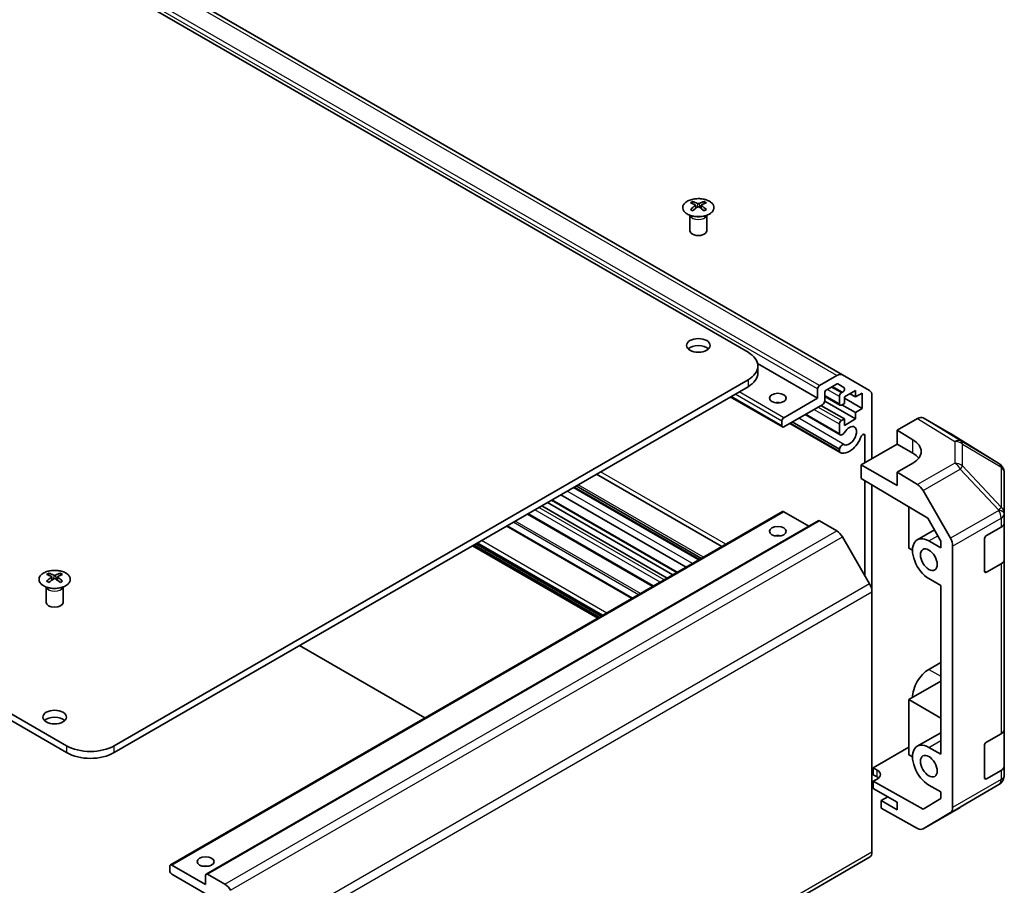
# Model space of a CAD drawing. Units: millimetres. Extents: x 43 to 5969, y 24 to 1008.
# Drawn here: x 940 to 1115, y 301 to 455 of the extents above; entities that cross this region are included whole.
import ezdxf

# ---------------------------------------------------------------- set-up
doc = ezdxf.new("R2010")
doc.units = ezdxf.units.MM
doc.header["$LTSCALE"] = 3
doc.layers.add('Visible (ISO)', color=7, linetype='Continuous', lineweight=35)
doc.layers.add('Visible Narrow (ISO)', color=7, linetype='Continuous', lineweight=25)

msp = doc.modelspace()

# ---------------------------------------------------------------- linework, layer by layer
at = {"layer": 'Visible (ISO)'}
for p, q in [((850.5881, 522.0966), (1069.4376, 395.7438)), ((1086.2567, 391.7079), (871.2962, 515.8154)), ((729.3193, 452.082), (948.1688, 325.7292)), ((948.1688, 324.5044), (729.3193, 450.8573)), ((1059.5735, 422.5653), (1059.5735, 422.1884)), ((1061.6241, 422.5653), (1061.6241, 422.1884)), ((1060.0928, 421.9058), (1060.1512, 421.362)), ((1060.2817, 421.4526), (1060.1322, 421.5389)), ((1061.0654, 421.5389), (1060.9159, 421.4526)), ((1061.1048, 421.9058), (1061.0464, 421.362)), ((1059.1531, 420.0071), (1059.0983, 420.1144)), ((1059.0987, 420.1136), (1059.0987, 417.3809)), ((1062.0444, 420.0071), (1062.0992, 420.1144)), ((1062.0988, 420.1136), (1062.0988, 417.3809)), ((1081.812, 387.5788), (1071.1458, 393.7369)), ((1071.195, 393.2943), (1071.195, 392.0695)), ((1069.4376, 390.8448), (956.6541, 325.7292)), ((1082.1655, 389.8242), (1085.2567, 391.6088)), ((1086.2567, 391.7079), (1091.0851, 388.9202)), ((1069.4376, 389.62), (956.6541, 324.5044)), ((1081.812, 387.5788), (1081.812, 389.2118)), ((1085.1688, 390.0884), (1083.4383, 389.0893)), ((1086.5149, 389.4804), (1085.4188, 390.1132)), ((1075.5516, 382.4509), (1066.286, 387.8004)), ((1075.8016, 384.1087), (1081.812, 387.5788)), ((1083.0848, 388.4769), (1083.0848, 387.0889)), ((1085.8046, 386.3293), (1083.0848, 387.8996)), ((1085.7011, 386.5582), (1085.7011, 387.9054)), ((1086.0546, 388.5178), (1086.2649, 388.6391)), ((1088.5649, 388.9464), (1086.585, 387.8033)), ((1086.585, 387.8033), (1086.585, 386.6602)), ((1089.7669, 385.7213), (1086.585, 387.5584)), ((1088.5649, 387.8033), (1087.5749, 388.3749)), ((1088.5649, 387.8033), (1088.5649, 388.9464)), ((1089.7669, 388.4973), (1088.5649, 387.8033)), ((1089.7669, 385.7213), (1089.7669, 388.4973)), ((1091.4993, 388.0046), (1091.4993, 376.8419)), ((1082.7312, 386.4765), (1075.8016, 382.4757)), ((1086.585, 383.8841), (1082.413, 386.2928)), ((1088.5649, 383.8841), (1083.0832, 387.049)), ((1086.585, 386.6602), (1086.0546, 386.354)), ((1088.5649, 385.0272), (1086.1607, 386.4153)), ((1088.5649, 385.0272), (1089.7669, 385.7213)), ((1085.8368, 381.055), (1079.5888, 384.6622)), ((1085.7011, 381.2286), (1079.6713, 384.7099)), ((1086.0546, 383.578), (1086.585, 383.8841)), ((1086.585, 382.741), (1088.5649, 383.8841)), ((1086.585, 383.8841), (1086.585, 382.741)), ((1088.5649, 383.8841), (1088.5649, 385.0272)), ((1095.9541, 381.8633), (1099.6102, 383.9741)), ((1105.4395, 381.2849), (1100.61, 384.0732)), ((1075.448, 382.6798), (1075.448, 383.4963)), ((1085.8367, 377.9036), (1076.8596, 383.0865)), ((1085.701, 378.0773), (1076.9422, 383.1342)), ((1085.7011, 378.4972), (1077.3058, 383.3442)), ((1085.7011, 381.2286), (1085.7011, 382.9656)), ((1090.2266, 376.107), (1090.2266, 380.9164)), ((1095.9541, 379.4138), (1095.9541, 381.8633)), ((1095.9541, 381.8633), (1098.7825, 380.1733)), ((1114.0815, 375.9412), (1105.4568, 381.2746)), ((1085.701, 378.0773), (1085.7011, 378.4972)), ((1089.5902, 375.7396), (1095.9541, 379.4138)), ((1098.7825, 377.7808), (1095.9541, 379.4138)), ((1095.9541, 372.0654), (1089.5902, 375.7396)), ((1089.5902, 373.2893), (1089.5902, 375.7396)), ((1098.7825, 376.0196), (1095.9541, 374.3866)), ((1114.6869, 375.3602), (1114.6705, 375.3837)), ((1064.7717, 361.1715), (1042.4675, 374.0488)), ((1089.5902, 373.2893), (1101.4142, 366.2244)), ((1099.6191, 372.1967), (1095.9541, 374.3866)), ((1095.9541, 374.3866), (1095.9541, 372.0654)), ((1115.046, 367.0679), (1115.046, 374.2167)), ((1060.704, 358.823), (1038.3998, 371.7004)), ((1060.7866, 358.8707), (1038.4824, 371.748)), ((1061.1501, 359.0805), (1038.8459, 371.9579)), ((1090.2266, 356.0212), (1090.2266, 372.9091)), ((1091.4993, 372.1486), (1091.4993, 353.1402)), ((1058.421, 357.5049), (1036.1168, 370.3823)), ((1100.6031, 371.1404), (1105.4481, 362.6502)), ((1055.043, 355.5546), (1032.7388, 368.4319)), ((1056.0329, 356.1262), (1033.7287, 369.0035)), ((1056.7704, 356.5519), (1034.4662, 369.4292)), ((1098.0754, 368.2193), (1098.0754, 360.8793)), ((966.6571, 304.525), (1075.5516, 367.3953)), ((1052.4924, 354.082), (1030.1882, 366.9593)), ((1080.2513, 364.8014), (1075.8016, 367.3705)), ((1101.4142, 366.2244), (1103.7323, 362.1622)), ((1115.046, 367.057), (1115.046, 367.0679)), ((1115.046, 365.4401), (1115.046, 367.057)), ((973.0211, 302.892), (1081.9155, 365.7623)), ((1048.8788, 351.9957), (1026.5746, 364.8731)), ((1085.2567, 363.9528), (1082.1655, 365.7375)), ((1111.864, 363.1247), (1114.4602, 364.6236)), ((1115.046, 365.4401), (1115.046, 358.9082)), ((1091.0851, 354.5341), (1086.2567, 362.8972)), ((1099.561, 362.3888), (1102.6013, 364.1441)), ((1042.6989, 348.4278), (1020.3947, 361.3051)), ((1043.3, 348.7748), (1020.9958, 361.6521)), ((1103.7323, 360.961), (1101.611, 362.1857)), ((1103.7323, 362.1622), (1103.7323, 360.961)), ((1105.8536, 314.7634), (1105.8536, 361.2715)), ((1111.5105, 356.7969), (1111.5105, 362.5123)), ((1098.0754, 360.8793), (1098.7118, 360.5119)), ((1114.4602, 358.0917), (1111.864, 356.5927)), ((1115.046, 328.6978), (1115.046, 358.9082)), ((945.0222, 356.4291), (945.0222, 356.0522)), ((945.5415, 355.7695), (945.5999, 355.2258)), ((946.5535, 355.7695), (946.4951, 355.2258)), ((947.0728, 356.4291), (947.0728, 356.0522)), ((944.6018, 353.8709), (944.547, 353.9782)), ((944.5474, 353.9774), (944.5474, 351.2447)), ((945.7304, 355.3163), (945.5809, 355.4027)), ((946.5141, 355.4027), (946.3646, 355.3163)), ((947.4931, 353.8709), (947.5479, 353.9782)), ((947.5475, 353.9774), (947.5475, 351.2447)), ((1101.611, 355.4905), (1103.7323, 354.2657)), ((1103.732, 340.5484), (1103.732, 354.2659)), ((1103.7323, 354.2657), (1103.7323, 324.2187)), ((1091.4993, 306.8097), (1091.4993, 353.1402)), ((1011.9448, 330.6719), (989.6406, 343.5492)), ((1101.611, 339.3238), (1103.732, 340.5484)), ((1103.732, 340.5484), (1103.7323, 340.5482)), ((1103.7323, 337.2009), (1098.0754, 333.935)), ((1098.0754, 333.935), (1098.0754, 324.137)), ((1098.0754, 333.935), (1103.7323, 330.669)), ((1099.561, 325.6465), (1103.7323, 328.0548)), ((1111.864, 326.3824), (1114.4602, 327.8813)), ((1115.046, 328.6978), (1115.046, 322.1658)), ((1091.7115, 321.8106), (1098.0754, 325.4848)), ((1103.7323, 324.2187), (1101.611, 325.4434)), ((1111.5105, 320.0545), (1111.5105, 325.77)), ((1098.0754, 324.137), (1098.7118, 323.7696)), ((1091.7115, 320.5858), (1091.7115, 321.8106)), ((1091.7115, 321.8106), (1092.4186, 321.4166)), ((1114.4602, 321.3493), (1111.864, 319.8504)), ((1115.046, 320.5489), (1115.046, 322.1658)), ((1092.4186, 320.1776), (1091.7115, 320.5858)), ((1092.4186, 319.8121), (1091.7115, 319.4039)), ((1100.601, 314.4506), (1091.7115, 319.4039)), ((1091.7115, 319.4039), (1091.7115, 318.1364)), ((1115.046, 320.5488), (1115.046, 320.5489)), ((1091.7115, 318.1364), (1095.9541, 315.6869)), ((1101.611, 318.7481), (1103.7323, 317.5234)), ((1103.7323, 317.5234), (1103.7323, 316.3221)), ((1107.2193, 314.7771), (1114.0645, 318.8276)), ((1094.2924, 316.6462), (1093.1257, 315.9726)), ((1093.1257, 315.9726), (1093.1257, 314.6553)), ((1095.9541, 314.3396), (1093.1257, 315.9726)), ((1095.9541, 315.6869), (1095.9541, 314.3396)), ((1103.7323, 316.3221), (1100.601, 314.4506)), ((1099.6191, 311.0371), (1093.1257, 314.6553)), ((1100.5945, 310.9521), (1107.2008, 314.7662)), ((1105.4481, 313.8529), (1100.6031, 310.9572)), ((995.8592, 250.9154), (1091.0851, 305.8941)), ((966.5536, 303.4796), (966.5536, 304.2961)), ((966.9071, 304.5003), (972.9175, 301.0301)), ((973.8368, 298.8664), (966.9071, 302.8673)), ((972.9175, 301.0301), (972.9175, 302.6631)), ((973.2711, 302.8673), (976.3623, 301.0826))]:
    msp.add_line(p, q, dxfattribs=at)
for centre, start, end in [((1113.0296, 374.2402), 34.871292, 58.268301), ((1113.046, 374.2167), 0, 34.871292), ((1113.046, 320.5488), 300.613934, 0), ((1106.2008, 316.4983), 300, 300.613934)]:
    msp.add_arc(centre, 2, start, end, dxfattribs=at)
for centre, major_axis, ratio, start_param, end_param in [((1059.833, 416.1289), (3.2043, 6.7271), 0.62547267, 0.69994966, 0.77562357), ((1060.8506, 415.935), (-4.2226, 6.2245), 0.52483389, 5.52432463, 5.6901366), ((1060.347, 415.6442), (3.2346, -6.7906), 0.62547267, 2.47033009, 2.63614206), ((1060.8506, 415.6442), (3.2346, 6.7906), 0.62547267, 0.5054506, 0.67126257), ((1060.347, 415.935), (-4.2226, -6.2245), 0.52483389, 3.73464136, 3.90045333), ((1061.3645, 416.1289), (3.2043, -6.7271), 0.62547267, 2.36596909, 2.44164299), ((1060.8506, 415.6442), (3.2346, 6.7906), 0.62547267, 0.80431066, 0.97012263), ((1059.833, 415.2447), (-4.183, 6.1663), 0.52483389, 5.41996363, 5.49563754), ((1060.347, 415.935), (-4.2226, -6.2245), 0.52483389, 4.03350142, 4.19931339), ((1060.8506, 415.935), (-4.2226, 6.2245), 0.52483389, 5.22546457, 5.39127654), ((1060.347, 415.6442), (3.2346, -6.7906), 0.62547267, 2.17147002, 2.33728199), ((1061.3645, 415.2447), (-4.183, -6.1663), 0.52483389, 3.92914042, 4.00481433), ((1060.5988, 417.3809), (-1.5, 0), 0.57735027, 0, 3.14159267), ((1060.5988, 395.7438), (-2.1, 0), 0.57735027, 3.67106299, 5.75371497), ((1065.195, 393.2943), (6, 0), 0.57735027, 5.49778714, 7.06858347), ((1065.195, 392.0695), (6, 0), 0.57735027, 5.49778714, 6.28318531), ((1085.2567, 389.9758), (1, 1.7321), 0.57735027, 0, 0.78539816), ((1082.1655, 389.4159), (0.25, 0.433), 0.57735027, 0.78539816, 2.35619449), ((1083.4383, 388.6811), (-0.25, -0.433), 0.57735027, 3.92699082, 5.49778714), ((1085.1688, 389.6802), (0.25, 0.433), 0.57735027, 0, 0.78539816), ((1086.2649, 389.0474), (0.25, 0.433), 0.57735027, 3.92699082, 6.28318531), ((1086.0546, 388.1095), (0.25, 0.433), 0.57735027, 0.78539816, 2.35619449), ((1090.0851, 387.1882), (1, 1.7321), 0.57735027, 5.49778714, 6.28318531), ((1074.7409, 385.9458), (-1.5, 0), 0.57735027, 4.37255207, 5.05222589), ((1082.7312, 386.8848), (-0.25, -0.433), 0.57735027, 0.78539816, 2.35619449), ((1086.0546, 386.7623), (-0.25, -0.433), 0.57735027, 5.49778714, 7.06858347), ((1075.8016, 383.7004), (0.25, 0.433), 0.57735027, 0.78539816, 2.35619449), ((1099.6097, 382.3406), (1.0003, 1.7326), 0.57717444, 0, 0.78524587), ((1075.8016, 382.8839), (-0.25, -0.433), 0.57735027, 5.49778714, 7.06858347), ((1086.0546, 383.1697), (0.25, 0.433), 0.57735027, 0.78539816, 2.35619449), ((1087.4688, 380.8835), (-0.9, -1.5588), 0.57735027, 0.05096733, 4.66142165), ((1086.2368, 381.7478), (-0.4, -0.6928), 0.57735027, 5.82492993, 7.8030143), ((1087.4688, 380.8835), (-1.7001, -2.9446), 0.57735027, 0.05096733, 1.84445471), ((1089.8732, 380.7124), (0.2499, 0.4328), 0.57735027, 5.49778714, 8.12764002), ((1104.4392, 379.5523), (1.0003, 1.7326), 0.57717444, 6.26573733, 6.28318531), ((1086.2368, 378.5965), (0.4, 0.6928), 0.57735027, 0.05096733, 2.0290517), ((1095.247, 378.1321), (-4.9998, 0.0769), 0.58733688, 2.36523113, 3.93602746), ((1086.2368, 378.5965), (-0.4001, -0.6929), 0.57735027, 5.82492993, 6.33415264), ((1095.247, 375.7396), (-5, 0), 0.57735027, 3.55626047, 3.92699082), ((1099.5945, 370.5782), (1, -1.7321), 0.57735027, 1.56206968, 2.3387412), ((1075.8016, 366.9622), (-0.25, 0.433), 0.57735027, 5.49778714, 6.28318531), ((1082.1655, 365.3293), (-0.25, 0.433), 0.57735027, 5.49778714, 6.28318531), ((1113.046, 365.4401), (2, 0), 0.57735027, 5.49778714, 6.28318531), ((1074.7409, 362.2674), (-1.5, 0), 0.57735027, 4.37255207, 5.05222589), ((1085.2567, 362.3198), (-1, 1.7321), 0.57735027, 4.71238898, 5.49778714), ((1101.611, 358.8381), (-2.05, 3.5507), 0.57735027, 5.49778714, 8.6393798), ((1111.864, 362.7165), (-0.25, -0.433), 0.57735027, 3.92699082, 5.49778714), ((1104.4394, 362.088), (1, -1.7321), 0.57735027, 0.78539816, 1.56206968), ((1113.046, 358.9082), (2, 0), 0.57735027, 5.49778714, 6.28318531), ((945.2817, 349.9927), (3.2043, 6.7271), 0.62547267, 0.69994966, 0.77562357), ((946.2993, 349.7987), (-4.2226, 6.2245), 0.52483389, 5.52432463, 5.6901366), ((945.7957, 349.508), (3.2346, -6.7906), 0.62547267, 2.47033009, 2.63614206), ((946.2993, 349.508), (3.2346, 6.7906), 0.62547267, 0.5054506, 0.67126257), ((945.7957, 349.7987), (-4.2226, -6.2245), 0.52483389, 3.73464136, 3.90045333), ((946.8132, 349.9927), (3.2043, -6.7271), 0.62547267, 2.36596909, 2.44164299), ((1111.864, 357.001), (-0.25, -0.433), 0.57735027, 5.49778714, 7.06858347), ((946.2993, 349.508), (3.2346, 6.7906), 0.62547267, 0.80431066, 0.97012263), ((945.2817, 349.1085), (-4.183, 6.1663), 0.52483389, 5.41996363, 5.49563754), ((945.7957, 349.7987), (-4.2226, -6.2245), 0.52483389, 4.03350142, 4.19931339), ((946.2993, 349.7987), (-4.2226, 6.2245), 0.52483389, 5.22546457, 5.39127654), ((945.7957, 349.508), (3.2346, -6.7906), 0.62547267, 2.17147002, 2.33728199), ((946.8132, 349.1085), (-4.183, -6.1663), 0.52483389, 3.92914042, 4.00481433), ((1090.0851, 353.9567), (-1, 1.7321), 0.57735027, 3.92699082, 4.71238898), ((946.0475, 351.2447), (-1.5, 0), 0.57735027, 0, 3.14159265), ((1101.611, 335.9762), (2.05, 3.5507), 0.57735027, 0.78539816, 2.35619449), ((946.0475, 329.6075), (-2.1, 0), 0.57735027, 3.67106299, 5.75371497), ((1113.046, 328.6978), (2, 0), 0.57735027, 5.49778714, 6.28318531), ((1101.611, 322.0958), (-2.05, 3.5507), 0.57735027, 5.49778714, 8.6393798), ((1111.864, 325.9741), (-0.25, -0.433), 0.57735027, 3.92699082, 5.49778714), ((952.4114, 328.1787), (-6, 0), 0.57735027, 0.78539816, 2.35619449), ((952.4114, 326.9539), (6, 0), 0.57735027, 3.92699082, 5.49778714), ((1091.0044, 320.6001), (1.9999, 0.0297), 0.56718765, 5.48935986, 7.06015619), ((1113.046, 322.1658), (2, 0), 0.57735027, 5.49778714, 6.28318531), ((1091.0044, 319.3611), (-2, 0), 0.57735027, 3.72226502, 3.92699082), ((1111.864, 320.2586), (-0.25, -0.433), 0.57735027, 5.49778714, 7.06858347), ((1104.4394, 315.5799), (1, -1.7321), 0.57735027, 0.00872665, 0.78539816), ((1099.5945, 312.6841), (1, -1.7321), 0.57735027, 5.51524044, 6.29191195), ((1090.0851, 307.6262), (1, -1.7321), 0.57735027, 0, 0.78539816), ((966.9071, 304.092), (-0.25, 0.433), 0.57735027, 5.49778714, 7.06858347), ((966.9071, 303.2755), (-0.25, 0.433), 0.57735027, 0.78539816, 2.35619449), ((972.9175, 303.4796), (-1.5, 0), 0.57735027, 4.37255207, 5.05222589), ((973.2711, 302.459), (-0.25, 0.433), 0.57735027, 5.49778714, 7.06858347), ((976.3623, 299.4496), (1, -1.7321), 0.57735027, 1.57079633, 2.35619449)]:
    msp.add_ellipse(centre, major_axis=major_axis, ratio=ratio, start_param=start_param, end_param=end_param, dxfattribs=at)
for centre, major_axis in [((1060.5988, 396.9685), (-2.1, 0)), ((1074.7409, 387.5788), (-1.5, 0)), ((1074.7409, 363.9004), (1.5, 0)), ((1101.611, 358.8381), (-1.05, 1.8187)), ((946.0475, 330.8323), (-2.1, 0)), ((1101.611, 322.0958), (-1.05, 1.8187)), ((972.9175, 305.1126), (1.5, 0))]:
    msp.add_ellipse(centre, major_axis=major_axis, ratio=0.57735027, dxfattribs=at)
for points, knots in [([(1062.5647, 422.6124), (1062.3543, 422.7338), (1062.1102, 422.8355), (1061.579, 422.9893), (1061.2921, 423.0413), (1060.7045, 423.0906), (1060.4039, 423.0878), (1059.8194, 423.0278), (1059.5356, 422.9705), (1059.0132, 422.807), (1058.7748, 422.7009), (1058.3677, 422.4504), (1058.1989, 422.306), (1057.9488, 421.9935), (1057.8672, 421.8255), (1057.8, 421.4836), (1057.8139, 421.31), (1057.9348, 420.9742), (1058.042, 420.8121), (1058.339, 420.515), (1058.5293, 420.3803), (1058.9735, 420.1522), (1059.2275, 420.0589), (1059.7732, 419.9233), (1060.0649, 419.8811), (1060.6565, 419.8517), (1060.9563, 419.8646), (1061.5337, 419.9443), (1061.8113, 420.0111), (1062.3163, 420.1919), (1062.5436, 420.3059), (1062.9249, 420.5699), (1063.0788, 420.7198), (1063.2969, 421.0402), (1063.3614, 421.2107), (1063.394, 421.5541), (1063.3627, 421.7268), (1063.2083, 422.0579), (1063.085, 422.2162), (1062.8181, 422.4503), (1062.6982, 422.5353), (1062.5647, 422.6124)], [0, 0, 0, 0, 0.32060968, 0.32060968, 0.64114281, 0.64114281, 0.96159567, 0.96159567, 1.28205302, 1.28205302, 1.60259725, 1.60259725, 1.92320098, 1.92320098, 2.2431889, 2.2431889, 2.56120702, 2.56120702, 2.87978811, 2.87978811, 3.20009662, 3.20009662, 3.52070608, 3.52070608, 3.84121964, 3.84121964, 4.16166657, 4.16166657, 4.48213438, 4.48213438, 4.80269908, 4.80269908, 5.12327638, 5.12327638, 5.44297432, 5.44297432, 5.76076841, 5.76076841, 6.07975557, 6.07975557, 6.28318531, 6.28318531, 6.28318531, 6.28318531]), ([(1060.0345, 421.8116), (1060.0523, 421.8234), (1060.0677, 421.8377), (1060.0881, 421.868), (1060.0932, 421.884), (1060.0932, 421.9132), (1060.0881, 421.9284), (1060.0677, 421.9556), (1060.0523, 421.9675), (1060.0345, 421.9765)], [0.0307191633, 0.0307191633, 0.0307191633, 0.0307191633, 0.0383195288, 0.0383195288, 0.0459198942, 0.0459198942, 0.0535202597, 0.0535202597, 0.0611206252, 0.0611206252, 0.0611206252, 0.0611206252]), ([(1060.456, 422.2199), (1060.4739, 422.211), (1060.4967, 422.2033), (1060.5464, 422.193), (1060.5734, 422.1905), (1060.6241, 422.1905), (1060.6511, 422.193), (1060.7009, 422.2033), (1060.7236, 422.211), (1060.7416, 422.2199)], [0.0307191633, 0.0307191633, 0.0307191633, 0.0307191633, 0.0383195288, 0.0383195288, 0.0459198942, 0.0459198942, 0.0535202597, 0.0535202597, 0.0611206252, 0.0611206252, 0.0611206252, 0.0611206252]), ([(1060.7416, 421.5683), (1060.7236, 421.5799), (1060.7009, 421.59), (1060.6511, 421.6034), (1060.6241, 421.6067), (1060.5734, 421.6067), (1060.5464, 421.6034), (1060.4967, 421.59), (1060.4739, 421.5799), (1060.456, 421.5683)], [0.0307191633, 0.0307191633, 0.0307191633, 0.0307191633, 0.0383195288, 0.0383195288, 0.0459198942, 0.0459198942, 0.0535202597, 0.0535202597, 0.0611206252, 0.0611206252, 0.0611206252, 0.0611206252]), ([(1061.1631, 421.9765), (1061.1453, 421.9675), (1061.1299, 421.9556), (1061.1094, 421.9284), (1061.1044, 421.9132), (1061.1044, 421.884), (1061.1094, 421.868), (1061.1299, 421.8377), (1061.1453, 421.8234), (1061.1631, 421.8116)], [0.0307191633, 0.0307191633, 0.0307191633, 0.0307191633, 0.0383195288, 0.0383195288, 0.0459198942, 0.0459198942, 0.0535202597, 0.0535202597, 0.0611206252, 0.0611206252, 0.0611206252, 0.0611206252]), ([(948.0134, 354.1945), (948.2238, 354.316), (948.4003, 354.4572), (948.6675, 354.7648), (948.7583, 354.9313), (948.8442, 355.2718), (948.8399, 355.4457), (948.7373, 355.7837), (948.6391, 355.9476), (948.3585, 356.2499), (948.1758, 356.3881), (947.7443, 356.6242), (947.4955, 356.7221), (946.9575, 356.8676), (946.6683, 356.9152), (946.0786, 356.9554), (945.7783, 356.948), (945.1967, 356.879), (944.9156, 356.8173), (944.401, 356.6459), (944.1675, 356.5361), (943.772, 356.2793), (943.61, 356.1324), (943.3744, 355.8161), (943.3006, 355.6469), (943.2491, 355.3042), (943.271, 355.1309), (943.4072, 354.7971), (943.5218, 354.6367), (943.8325, 354.3443), (944.029, 354.2125), (944.4836, 353.9913), (944.7418, 353.902), (945.2935, 353.7749), (945.587, 353.7372), (946.1797, 353.7169), (946.4788, 353.7345), (947.0524, 353.823), (947.3268, 353.8941), (947.7327, 354.0482), (947.8798, 354.1174), (948.0134, 354.1945)], [0, 0, 0, 0, 0.32060968, 0.32060968, 0.64072744, 0.64072744, 0.95891785, 0.95891785, 1.27728737, 1.27728737, 1.59750072, 1.59750072, 1.91811185, 1.91811185, 2.23863588, 2.23863588, 2.55908567, 2.55908567, 2.87954744, 2.87954744, 3.20010105, 3.20010105, 3.52069551, 3.52069551, 3.84055924, 3.84055924, 4.15845831, 4.15845831, 4.47722405, 4.47722405, 4.79759961, 4.79759961, 5.11820536, 5.11820536, 5.43871051, 5.43871051, 5.75915574, 5.75915574, 6.07962925, 6.07962925, 6.28318531, 6.28318531, 6.28318531, 6.28318531]), ([(945.4832, 355.6754), (945.501, 355.6871), (945.5164, 355.7015), (945.5368, 355.7317), (945.5419, 355.7477), (945.5419, 355.777), (945.5368, 355.7922), (945.5164, 355.8194), (945.501, 355.8313), (945.4832, 355.8403)], [0.0307191633, 0.0307191633, 0.0307191633, 0.0307191633, 0.0383195288, 0.0383195288, 0.0459198942, 0.0459198942, 0.0535202597, 0.0535202597, 0.0611206252, 0.0611206252, 0.0611206252, 0.0611206252]), ([(945.9047, 356.0836), (945.9226, 356.0748), (945.9454, 356.067), (945.9951, 356.0568), (946.0221, 356.0543), (946.0728, 356.0543), (946.0998, 356.0568), (946.1496, 356.067), (946.1723, 356.0748), (946.1903, 356.0836)], [0.0307191633, 0.0307191633, 0.0307191633, 0.0307191633, 0.0383195288, 0.0383195288, 0.0459198942, 0.0459198942, 0.0535202597, 0.0535202597, 0.0611206252, 0.0611206252, 0.0611206252, 0.0611206252]), ([(946.6118, 355.8403), (946.594, 355.8313), (946.5786, 355.8194), (946.5581, 355.7922), (946.5531, 355.777), (946.5531, 355.7477), (946.5581, 355.7317), (946.5786, 355.7015), (946.594, 355.6871), (946.6118, 355.6754)], [0.0307191633, 0.0307191633, 0.0307191633, 0.0307191633, 0.0383195288, 0.0383195288, 0.0459198942, 0.0459198942, 0.0535202597, 0.0535202597, 0.0611206252, 0.0611206252, 0.0611206252, 0.0611206252]), ([(946.1903, 355.4321), (946.1723, 355.4437), (946.1496, 355.4538), (946.0998, 355.4672), (946.0728, 355.4704), (946.0221, 355.4704), (945.9951, 355.4672), (945.9454, 355.4538), (945.9226, 355.4437), (945.9047, 355.4321)], [0.0307191633, 0.0307191633, 0.0307191633, 0.0307191633, 0.0383195288, 0.0383195288, 0.0459198942, 0.0459198942, 0.0535202597, 0.0535202597, 0.0611206252, 0.0611206252, 0.0611206252, 0.0611206252])]:
    msp.add_open_spline(points, degree=3, knots=knots, dxfattribs=at)
at = {"layer": 'Visible Narrow (ISO)'}
for p, q in [((1085.2567, 391.6088), (870.2962, 515.7163)), ((1082.1655, 389.8242), (867.2051, 513.9316)), ((1081.812, 389.2118), (866.8515, 513.3193)), ((1060.0345, 421.8116), (1060.0713, 421.305)), ((1060.456, 422.2199), (1060.4063, 421.5359)), ((1060.7416, 422.2199), (1060.7912, 421.5359)), ((1061.1631, 421.8116), (1061.1263, 421.305)), ((1069.4376, 390.8448), (1069.4376, 389.62)), ((1085.7011, 387.9054), (1083.5444, 389.1505)), ((1086.0546, 388.5178), (1084.2515, 389.5588)), ((1086.2649, 388.6391), (1084.4617, 389.6802)), ((1075.448, 382.6798), (1066.4324, 387.885)), ((1075.448, 383.4963), (1067.1395, 388.2932)), ((1075.8016, 384.1087), (1067.8466, 388.7015)), ((1085.7011, 386.5582), (1083.0848, 388.0687)), ((1085.7011, 382.9656), (1081.1756, 385.5784)), ((1086.0546, 383.578), (1081.8827, 385.9866)), ((1086.6159, 379.3002), (1078.4587, 384.0098)), ((1099.6102, 383.9741), (1106.2255, 379.8834)), ((1107.2354, 379.9762), (1100.61, 384.0732)), ((1090.2266, 380.9164), (1089.8732, 381.1204)), ((1105.4395, 381.2849), (1114.0642, 375.9516)), ((1098.7825, 377.7808), (1098.7825, 380.1733)), ((1106.2255, 379.8834), (1106.2255, 376.0109)), ((1114.0642, 375.9516), (1107.2354, 379.9762)), ((1107.6237, 379.4023), (1114.4526, 375.3776)), ((1107.6237, 375.5298), (1107.6237, 379.4023)), ((1106.2255, 376.0109), (1099.6191, 372.1967)), ((1100.6031, 371.1404), (1107.2095, 374.9546)), ((1107.2095, 374.9546), (1114.0547, 367.6301)), ((1114.4689, 368.2053), (1107.6237, 375.5298)), ((1114.4526, 375.3776), (1114.4689, 375.3542)), ((1114.4689, 375.3542), (1114.4689, 368.2053)), ((1065.4797, 361.5802), (1043.1755, 374.4576)), ((1061.5448, 359.3084), (1039.2406, 372.1858)), ((1059.5739, 358.1705), (1037.2697, 371.0479)), ((1054.5126, 355.2484), (1032.2084, 368.1258)), ((1056.9168, 356.6365), (1034.6126, 369.5138)), ((966.9071, 304.5003), (1075.8016, 367.3705)), ((1052.6388, 354.1666), (1030.3346, 367.0439)), ((1053.8055, 354.8402), (1031.5013, 367.7175)), ((1114.0547, 367.6193), (1105.4481, 362.6502)), ((1105.8536, 361.2715), (1114.4602, 366.2405)), ((1114.0547, 367.6301), (1114.0547, 367.6193)), ((1114.4602, 366.2405), (1114.4602, 364.6236)), ((973.2711, 302.8673), (1082.1655, 365.7375)), ((1048.7324, 351.9112), (1026.4282, 364.7885)), ((1049.9499, 352.6141), (1027.6457, 365.4915)), ((1050.3035, 352.8182), (1027.9993, 365.6956)), ((976.3623, 301.0826), (1085.2567, 363.9528)), ((977.3623, 300.0269), (1086.2567, 362.8972)), ((1101.611, 362.1857), (1103.1965, 363.1011)), ((1042.8454, 348.5123), (1020.5412, 361.3897)), ((1042.9868, 348.594), (1020.6826, 361.4713)), ((1043.4464, 348.8593), (1021.1422, 361.7367)), ((1043.5878, 348.941), (1021.2836, 361.8183)), ((1044.2949, 349.3492), (1021.9908, 362.2266)), ((1114.4602, 358.0917), (1114.4602, 327.8813)), ((945.9047, 356.0836), (945.855, 355.3997)), ((946.1903, 356.0836), (946.2399, 355.3997)), ((1111.864, 356.5927), (1111.5105, 356.7969)), ((945.4832, 355.6754), (945.52, 355.1688)), ((946.6118, 355.6754), (946.575, 355.1688)), ((1091.0851, 354.5341), (982.1907, 291.6639)), ((982.6049, 290.27), (1091.4993, 353.1402)), ((1101.611, 339.3238), (1103.7323, 338.0991)), ((1101.611, 325.4434), (1103.7323, 326.6681)), ((948.1688, 325.7292), (948.1688, 324.5044)), ((956.6541, 324.5044), (956.6541, 325.7292)), ((1092.4186, 320.1776), (1092.4186, 321.4166)), ((1114.4602, 321.3493), (1114.4602, 319.7324)), ((1114.4602, 319.7324), (1105.8536, 314.7634)), ((1111.864, 319.8504), (1111.5105, 320.0545)), ((1105.4481, 313.8529), (1114.0547, 318.8219)), ((1114.0547, 318.8218), (1107.2095, 314.7713)), ((1114.0547, 318.8219), (1114.0547, 318.8218)), ((1107.2095, 314.7713), (1100.6031, 310.9572)), ((1091.4993, 306.8097), (995.7128, 251.5073))]:
    msp.add_line(p, q, dxfattribs=at)
for centre, major_axis in [((1060.5988, 421.4791), (2.7768, 0)), ((946.0475, 355.3429), (-2.7768, 0))]:
    msp.add_ellipse(centre, major_axis=major_axis, ratio=0.57735027, dxfattribs=at)
for centre, major_axis, ratio, start_param, end_param in [((1060.5988, 420.2229), (-1.5, 0), 0.57735027, 0.18535428, 2.95623838), ((1060.5988, 420.2532), (1.5072, 0), 0.57735027, 3.42832817, 5.99644979), ((1106.2008, 378.2649), (1.0519, 1.701), 0.57717444, 0.01744798, 0.80269385), ((1106.2008, 378.2649), (2, 0), 0.80930894, 0.77922765, 1.5584553), ((1106.2008, 378.2649), (1.0155, 1.723), 0.61763335, 5.73065372, 6.26506827), ((1106.2008, 374.3924), (-2, 0), 0.80930894, 3.9208203, 4.70004795), ((1106.2008, 374.3924), (1, -1.7321), 0.57735027, 1.56206968, 2.3387412), ((1106.2008, 374.3924), (-1.4612, -1.3656), 0.16781559, 2.16568509, 2.70956847), ((1113.0296, 374.2402), (1.0155, 1.723), 0.61763335, 5.73065372, 6.26506827), ((1113.0296, 374.2402), (1.0519, 1.701), 0.57717444, 0, 0.01744798), ((1113.0296, 374.2402), (1.6409, 1.1435), 0.14347132, 0, 0.43023772), ((1113.046, 374.2167), (1.6409, 1.1435), 0.14347132, 0, 0.43023772), ((1113.046, 374.2167), (2, 0), 0.80930894, 0, 0.77922765), ((1113.046, 367.0679), (1.4612, 1.3656), 0.16781559, 5.30727774, 5.85116112), ((1113.046, 367.0679), (2, 0), 0.80930894, 0, 0.77922765), ((1113.046, 367.0679), (2, 0), 0.3255424, 0, 1.04217396), ((1113.046, 367.057), (2, 0), 0.3255424, 0, 1.04217396), ((1113.046, 367.057), (1, -1.7321), 0.57735027, 0.78539816, 1.56206968), ((1113.046, 367.057), (2, 0), 0.57735027, 5.49778714, 6.28318531), ((946.0475, 354.0867), (-1.5, 0), 0.57735027, 0.18535428, 2.95623838), ((946.0475, 354.117), (1.5072, 0), 0.57735027, 3.42832817, 5.99644979), ((1113.046, 320.5489), (2, 0), 0.99996596, 5.24101135, 6.28318531), ((1113.046, 320.5488), (2, 0), 0.99996596, 5.24101135, 6.28318531), ((1113.046, 320.5489), (1, -1.7321), 0.57735027, 0.00872665, 0.78539816), ((1113.046, 320.5489), (2, 0), 0.57735027, 5.49778714, 6.28318531), ((1113.046, 320.5488), (1.0185, -1.7212), 0.62311586, 6.2740752, 6.28318531), ((1106.2008, 316.4983), (1, -1.7321), 0.57735027, 0, 0.00872665), ((1106.2008, 316.4983), (1.0185, -1.7212), 0.62311586, 6.2740752, 6.28318531)]:
    msp.add_ellipse(centre, major_axis=major_axis, ratio=ratio, start_param=start_param, end_param=end_param, dxfattribs=at)

doc.saveas('drawing.dxf')
